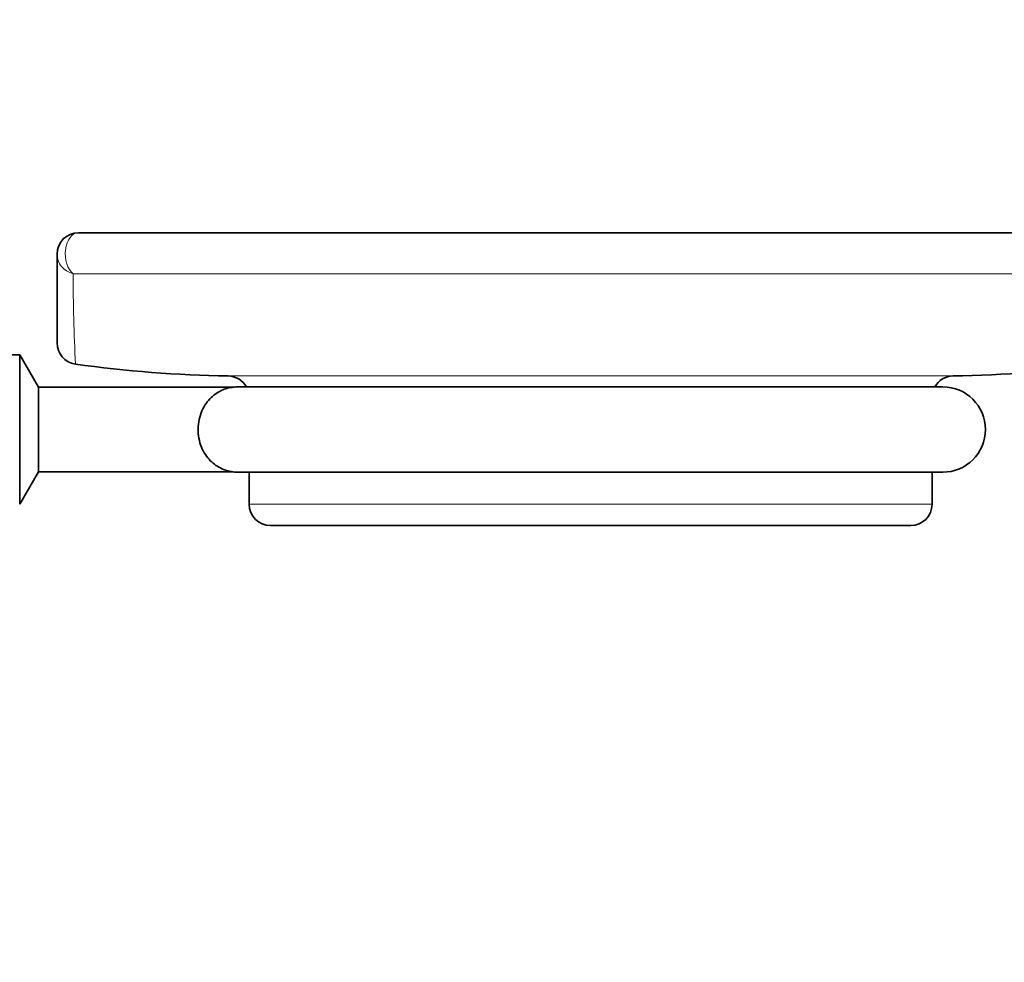
# Model space of a CAD drawing. Units: millimetres. Extents: x 0 to 835, y 0 to 1165.
# Drawn here: x 655 to 748, y 671 to 759 of the extents above; entities that cross this region are included whole.
import ezdxf
from ezdxf import colors
from ezdxf.entities.mleader import LeaderData, LeaderLine
from ezdxf.math import Vec2, Vec3

# ---------------------------------------------------------------- set-up
doc = ezdxf.new("R2010")
doc.units = ezdxf.units.MM
doc.layers.add('DV3_Défaut', color=7, linetype='Continuous')
doc.layers.add('Défaut', color=7, linetype='Continuous')

# ---------------------------------------------------------------- blocks, each defined once
blk = doc.blocks.new('_DOT')
at = {"color": 0}
blk.add_line((0, 0), (-1, 0), dxfattribs=at)
at = {"color": 0, "const_width": 0.333}
blk.add_lwpolyline([(-0.1665, 0, 1), (0.1665, 0, 1)], format="xyb", close=True, dxfattribs=at)
blk = doc.blocks.new('SE2')
at = {"layer": 'DV3_Défaut', "color": 7, "linetype": 'Continuous', "lineweight": 35}
for p, q in [((756.94, 738.94), (660.94, 738.94)), ((658.94, 736.94), (658.94, 728.612)), ((655.44, 727.503), (648.94, 727.503)), ((655.44, 713.503), (655.44, 727.503)), ((657.19, 724.472), (655.44, 727.503)), ((657.19, 716.535), (657.19, 724.472)), ((675.433, 724.472), (657.19, 724.472)), ((741.94, 724.503), (675.94, 724.503)), ((655.44, 713.503), (657.19, 716.535)), ((657.19, 716.535), (675.435, 716.535)), ((675.94, 716.503), (741.94, 716.503)), ((676.94, 716.503), (676.94, 713.503)), ((740.94, 713.503), (740.94, 716.503)), ((678.94, 711.503), (738.94, 711.503))]:
    blk.add_line(p, q, dxfattribs=at)
at = {"layer": 'DV3_Défaut', "color": 7, "linetype": 'Continuous', "lineweight": 18}
for p, q in [((757.427, 735.103), (660.453, 735.103)), ((674.973, 725.52), (742.907, 725.52)), ((676.94, 713.503), (740.94, 713.503))]:
    blk.add_line(p, q, dxfattribs=at)
at = {"layer": 'DV3_Défaut', "color": 7, "linetype": 'Continuous', "lineweight": 35}
for centre, radius, start, end in [((660.94, 736.94), 2, 90, 180), ((660.94, 728.612), 2, 180.06897, 261.96541), ((676.94, 843.503), 118, 262.07043, 269.04503), ((740.94, 843.503), 118, 270.95497, 277.92988), ((674.94, 723.52), 2, 29.45015, 89.04503), ((742.94, 723.52), 2, 90.95497, 150.54985), ((675.94, 720.503), 4, 90, 97.28468), ((741.94, 720.503), 4, 270, 90), ((675.94, 720.503), 4, 262.75192, 270), ((678.94, 713.503), 2, 180, 270), ((738.94, 713.503), 2, 270, 0)]:
    blk.add_arc(centre, radius, start, end, dxfattribs=at)
at = {"layer": 'DV3_Défaut', "color": 7, "linetype": 'Continuous', "lineweight": 18}
blk.add_arc((828.079, 735.048), 167.626, 179.98139, 182.87826, dxfattribs=at)
for major_axis, ratio, end_param in [((0, -2), 0.616738, 5.877035), ((2, 0), 0.947196, 4.466253)]:
    blk.add_ellipse((660.94, 736.94), major_axis=major_axis, ratio=ratio, start_param=3.141593, end_param=end_param, dxfattribs=at)
at = {"layer": 'DV3_Défaut', "color": 7, "linetype": 'Continuous', "lineweight": 35}
for points, knots in [([(675.436, 724.471), (675.437, 724.472), (675.427, 724.47), (675.354, 724.46), (675.268, 724.447), (675.003, 724.394), (674.805, 724.34), (674.228, 724.125), (673.853, 723.912), (673.154, 723.302), (672.842, 722.913), (672.363, 721.957), (672.202, 721.388), (672.124, 720.202), (672.212, 719.587), (672.582, 718.529), (672.858, 718.078), (673.182, 717.716)], [0, 0, 0, 0, 0.018641, 0.018641, 0.061309, 0.061309, 0.146644, 0.146644, 0.317315, 0.317315, 0.487987, 0.487987, 0.658658, 0.658658, 0.829329, 0.829329, 1, 1, 1, 1]), ([(673.182, 717.716), (673.506, 717.355), (673.865, 717.091), (674.436, 716.802), (674.632, 716.725), (675.018, 716.607), (675.222, 716.566), (675.404, 716.539), (675.436, 716.535), (675.438, 716.535)], [0, 0, 0, 0, 0.459973, 0.459973, 0.68996, 0.68996, 0.919946, 0.919946, 1, 1, 1, 1])]:
    blk.add_open_spline(points, degree=3, knots=knots, dxfattribs=at)

msp = doc.modelspace()

# ---------------------------------------------------------------- block references
at = {"layer": 'Défaut'}
msp.add_blockref('SE2', (0, 0), dxfattribs=at)

# ---------------------------------------------------------------- leaders
at = {"layer": 'Défaut', "color": 7, "linetype": 'Continuous', "lineweight": 18}
ml = msp.add_multileader_mtext('Standard', dxfattribs=at)
ml.set_content('{\\pxsm0.9;\\fSolid Edge ISO|b1||i0||c0|p34;\\W1.;26/06/2017\\P}', color=256)
ml.set_leader_properties()
ml.set_arrow_properties(name='DOT')
ml.build(insert=Vec2(0, 0))
ml.multileader.update_dxf_attribs({"leader_type": 0, "dogleg_length": 0, "arrow_head_size": 12})
ctx = ml.context
ctx.base_point, ctx.char_height, ctx.arrow_head_size, ctx.landing_gap_size = Vec3(747.016, 1157.46), 12, 12, 4.2
notes = []
notes.append((ctx, [(0, (0, 0, 0), (0, 0), (1, 0), 1, [])]))
ctx.mtext.insert = Vec3(749.016, 1163.58)
for ctx, leaders in notes:
    for number, flags, end, landing, length, lines in leaders:
        leader = LeaderData()
        leader.index, (leader.has_last_leader_line, leader.has_dogleg_vector, leader.attachment_direction) = number, flags
        leader.last_leader_point, leader.dogleg_vector, leader.dogleg_length = Vec3(end), Vec3(landing), length
        for number, points, colour, breaks in lines:
            line = LeaderLine()
            line.index, line.vertices, line.color, line.breaks = number, Vec3.list(points), colors.encode_raw_color(colour), breaks
            leader.lines.append(line)
        ctx.leaders.append(leader)

doc.saveas('drawing.dxf')
